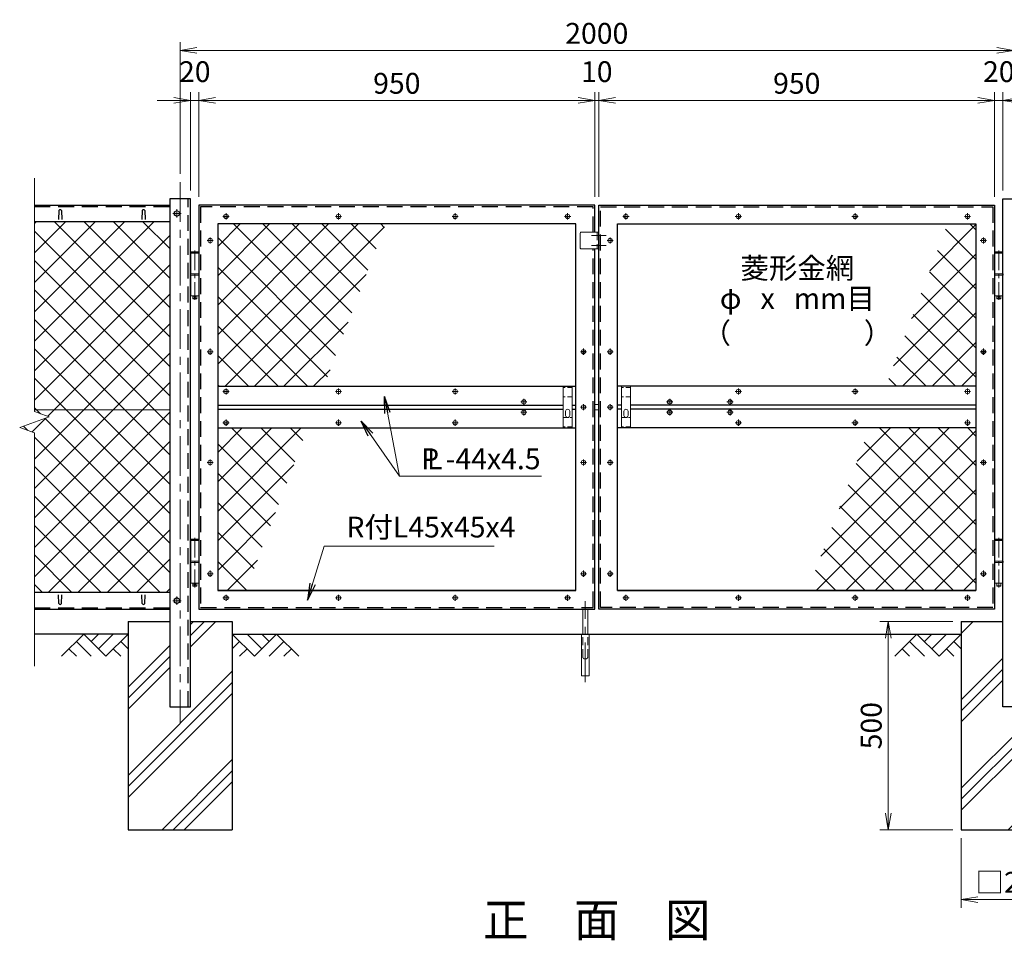
# Model space of a CAD drawing. Units: millimetres. Extents: x 0 to 8400, y 0 to 5940.
# Drawn here: x 4057 to 6420, y 1666 to 3877 of the extents above; entities that cross this region are included whole.
import ezdxf
from ezdxf.enums import TextEntityAlignment as Align

# ---------------------------------------------------------------- set-up
doc = ezdxf.new("R2010")
doc.units = ezdxf.units.MM
doc.header["$LTSCALE"] = 3
doc.header["$MEASUREMENT"] = 0
doc.header["$PDMODE"] = 35
doc.linetypes.add('CENTER', pattern=[50.8, 31.75, -6.35, 6.35, -6.35])
doc.linetypes.add('DASHED', pattern=[19.05, 12.7, -6.35])
for name, color, linetype in [('D-BGD', 7, 'Continuous'), ('D-STR1', 1, 'Continuous'), ('D-STR4', 7, 'Continuous'), ('D-TTL-TXT', 7, 'Continuous')]:
    doc.layers.add(name, color=color, linetype=linetype)
for name, color, linetype, lineweight in [('D-BMK', 2, 'CENTER', 13), ('D-DCR-HCH', 7, 'Continuous', 13), ('D-STR-DIM', 7, 'Continuous', 13), ('D-STR-TXT', 7, 'Continuous', 13), ('D-STR2', 7, 'Continuous', 13), ('D-STR3', 3, 'Continuous', 13)]:
    doc.layers.add(name, color=color, linetype=linetype, lineweight=lineweight)
doc.styles.add('ゴシック', font='txt')
doc.dimstyles.new('STYLE', dxfattribs={"dimscale": 20, "dimtxt": 2.5, "dimasz": 2, "dimexe": 1, "dimexo": 1, "dimgap": 0.8, "dimtad": 1, "dimdsep": 46, "dimtxsty": 'ゴシック', "dimblk": 'OPEN', "dimcen": 1e-08, "dimclrd": 256, "dimclre": 256, "dimclrt": 256, "dimadec": 0, "dimazin": 2, "dimtfac": 1, "dimtmove": 2, "dimatfit": 3, "dimldrblk": 'OPEN', "dimfxl": 1, "dimtolj": 1, "dimtzin": 0, "dimlwd": -1, "dimlwe": -1, "dimarcsym": 0})
pattern_1 = [(45, (-12781.585, 2565), (-35.35534, 35.35534), []), (135, (-12781.585, 2565), (-35.35534, -35.35534), [])]

# ---------------------------------------------------------------- blocks, each defined once
blk = doc.blocks.new('_Open')
at = {"color": 0, "linetype": 'ByBlock', "lineweight": -2}
for p, q in [((-1, 0.167), (0, 0)), ((-1, -0.167), (0, 0)), ((0, 0), (-1, 0))]:
    blk.add_line(p, q, dxfattribs=at)
blk = doc.blocks.new('*D13')
at = {"layer": 'D-STR-DIM'}
for p, q in [((4467, 3466.4), (4467, 3702.9)), ((4487, 3451.4), (4487, 3702.9)), ((4427, 3682.9), (4387, 3682.9)), ((4467, 3682.9), (4487, 3682.9)), ((4527, 3682.9), (4567, 3682.9))]:
    blk.add_line(p, q, dxfattribs=at)
at = {"layer": 'Defpoints', "color": 0}
for p in [(4487, 3682.9), (4467, 3446.4), (4487, 3431.4)]:
    blk.add_point(p, dxfattribs=at)
at = {"layer": 'D-STR-DIM', "xscale": 40, "yscale": 40, "zscale": 40}
blk.add_blockref('_Open', (4467, 3682.9), dxfattribs=at)
at = {"layer": 'D-STR-DIM', "xscale": 40, "yscale": 40, "zscale": 40, "rotation": 180}
blk.add_blockref('_Open', (4487, 3682.9), dxfattribs=at)
at = {"layer": 'D-STR-DIM', "insert": (4477, 3751.9), "char_height": 50, "attachment_point": 5, "style": 'ゴシック'}
blk.add_mtext('\\A1;20', dxfattribs=at)
blk = doc.blocks.new('*D14')
at = {"layer": 'D-STR-DIM'}
for p, q in [((4487, 3451.4), (4487, 3702.9)), ((5437, 3451.4), (5437, 3702.9)), ((4527, 3682.9), (5397, 3682.9))]:
    blk.add_line(p, q, dxfattribs=at)
at = {"layer": 'Defpoints', "color": 0}
for p in [(5437, 3682.9), (4487, 3431.4), (5437, 3431.4)]:
    blk.add_point(p, dxfattribs=at)
at = {"layer": 'D-STR-DIM', "xscale": 40, "yscale": 40, "zscale": 40, "rotation": 180}
blk.add_blockref('_Open', (4487, 3682.9), dxfattribs=at)
at = {"layer": 'D-STR-DIM', "xscale": 40, "yscale": 40, "zscale": 40}
blk.add_blockref('_Open', (5437, 3682.9), dxfattribs=at)
at = {"layer": 'D-STR-DIM', "insert": (4962, 3723.9), "char_height": 50, "attachment_point": 5, "style": 'ゴシック'}
blk.add_mtext('\\A1;950', dxfattribs=at)
blk = doc.blocks.new('*D15')
at = {"layer": 'D-STR-DIM'}
for p, q in [((5437, 3451.4), (5437, 3702.9)), ((5447, 3451.4), (5447, 3702.9)), ((5397, 3682.9), (5357, 3682.9)), ((5437, 3682.9), (5447, 3682.9)), ((5487, 3682.9), (5527, 3682.9))]:
    blk.add_line(p, q, dxfattribs=at)
at = {"layer": 'Defpoints', "color": 0}
for p in [(5447, 3682.9), (5437, 3431.4), (5447, 3431.4)]:
    blk.add_point(p, dxfattribs=at)
at = {"layer": 'D-STR-DIM', "xscale": 40, "yscale": 40, "zscale": 40}
blk.add_blockref('_Open', (5437, 3682.9), dxfattribs=at)
at = {"layer": 'D-STR-DIM', "xscale": 40, "yscale": 40, "zscale": 40, "rotation": 180}
blk.add_blockref('_Open', (5447, 3682.9), dxfattribs=at)
at = {"layer": 'D-STR-DIM', "insert": (5442, 3751.9), "char_height": 50, "attachment_point": 5, "style": 'ゴシック'}
blk.add_mtext('\\A1;10', dxfattribs=at)
blk = doc.blocks.new('*D16')
at = {"layer": 'D-STR-DIM'}
for p, q in [((4442, 3506.4), (4442, 3822.9)), ((6442, 3506.4), (6442, 3822.9)), ((4482, 3802.9), (6402, 3802.9))]:
    blk.add_line(p, q, dxfattribs=at)
at = {"layer": 'Defpoints', "color": 0}
for p in [(6442, 3802.9), (4442, 3486.4), (6442, 3486.4)]:
    blk.add_point(p, dxfattribs=at)
at = {"layer": 'D-STR-DIM', "xscale": 40, "yscale": 40, "zscale": 40, "rotation": 180}
blk.add_blockref('_Open', (4442, 3802.9), dxfattribs=at)
at = {"layer": 'D-STR-DIM', "xscale": 40, "yscale": 40, "zscale": 40}
blk.add_blockref('_Open', (6442, 3802.9), dxfattribs=at)
at = {"layer": 'D-STR-DIM', "insert": (5442, 3843.9), "char_height": 50, "attachment_point": 5, "style": 'ゴシック'}
blk.add_mtext('\\A1;2000', dxfattribs=at)
blk = doc.blocks.new('*D17')
at = {"layer": 'D-STR-DIM'}
for p, q in [((5447, 3451.4), (5447, 3702.9)), ((6397, 3451.4), (6397, 3702.9)), ((6357, 3682.9), (5487, 3682.9))]:
    blk.add_line(p, q, dxfattribs=at)
at = {"layer": 'Defpoints', "color": 0}
for p in [(5447, 3682.9), (5447, 3431.4), (6397, 3431.4)]:
    blk.add_point(p, dxfattribs=at)
at = {"layer": 'D-STR-DIM', "xscale": 40, "yscale": 40, "zscale": 40, "rotation": 180}
blk.add_blockref('_Open', (5447, 3682.9), dxfattribs=at)
at = {"layer": 'D-STR-DIM', "xscale": 40, "yscale": 40, "zscale": 40}
blk.add_blockref('_Open', (6397, 3682.9), dxfattribs=at)
at = {"layer": 'D-STR-DIM', "insert": (5922, 3723.9), "char_height": 50, "attachment_point": 5, "style": 'ゴシック'}
blk.add_mtext('\\A1;950', dxfattribs=at)
blk = doc.blocks.new('*D5')
at = {"layer": 'D-STR-DIM'}
for p, q in [((6317, 1911.4), (6317, 1743.7)), ((6567, 1911.4), (6567, 1743.7)), ((6357, 1763.7), (6527, 1763.7))]:
    blk.add_line(p, q, dxfattribs=at)
at = {"layer": 'Defpoints', "color": 0}
for p in [(6317, 1931.4), (6567, 1931.4), (6567, 1763.7)]:
    blk.add_point(p, dxfattribs=at)
at = {"layer": 'D-STR-DIM', "xscale": 40, "yscale": 40, "zscale": 40, "rotation": 180}
blk.add_blockref('_Open', (6317, 1763.7), dxfattribs=at)
at = {"layer": 'D-STR-DIM', "xscale": 40, "yscale": 40, "zscale": 40}
blk.add_blockref('_Open', (6567, 1763.7), dxfattribs=at)
at = {"layer": 'D-STR-DIM', "insert": (6442, 1805.2), "char_height": 50, "attachment_point": 5, "style": 'ゴシック'}
blk.add_mtext('\\A1;□250', dxfattribs=at)
blk = doc.blocks.new('*D6')
at = {"layer": 'D-STR-DIM'}
for p, q in [((6297, 2431.4), (6121.8, 2431.4)), ((6141.8, 2391.4), (6141.8, 1971.4)), ((6297, 1931.4), (6121.8, 1931.4))]:
    blk.add_line(p, q, dxfattribs=at)
at = {"layer": 'Defpoints', "color": 0}
for p in [(6317, 2431.4), (6141.8, 1931.4), (6317, 1931.4)]:
    blk.add_point(p, dxfattribs=at)
at = {"layer": 'D-STR-DIM', "xscale": 40, "yscale": 40, "zscale": 40}
for p, rotation in [((6141.8, 2431.4), 90), ((6141.8, 1931.4), 270)]:
    blk.add_blockref('_Open', p, dxfattribs=dict(at, rotation=rotation))
at = {"layer": 'D-STR-DIM', "insert": (6100.8, 2181.4), "char_height": 50, "attachment_point": 5, "rotation": 90, "style": 'ゴシック'}
blk.add_mtext('\\A1;500', dxfattribs=at)
blk = doc.blocks.new('*D26')
at = {"layer": 'D-STR-DIM'}
for p, q in [((6397, 3451.4), (6397, 3702.9)), ((6417, 3466.4), (6417, 3702.9)), ((6357, 3682.9), (6317, 3682.9)), ((6417, 3682.9), (6397, 3682.9)), ((6457, 3682.9), (6497, 3682.9))]:
    blk.add_line(p, q, dxfattribs=at)
at = {"layer": 'Defpoints', "color": 0}
for p in [(6397, 3682.9), (6397, 3431.4), (6417, 3446.4)]:
    blk.add_point(p, dxfattribs=at)
at = {"layer": 'D-STR-DIM', "xscale": 40, "yscale": 40, "zscale": 40}
blk.add_blockref('_Open', (6397, 3682.9), dxfattribs=at)
at = {"layer": 'D-STR-DIM', "xscale": 40, "yscale": 40, "zscale": 40, "rotation": 180}
blk.add_blockref('_Open', (6417, 3682.9), dxfattribs=at)
at = {"layer": 'D-STR-DIM', "insert": (6407, 3751.9), "char_height": 50, "attachment_point": 5, "style": 'ゴシック'}
blk.add_mtext('\\A1;20', dxfattribs=at)

msp = doc.modelspace()

# ---------------------------------------------------------------- hatches: boundary and pattern name
at = {"layer": 'D-DCR-HCH'}
h = msp.add_hatch(dxfattribs=at)
h.set_pattern_fill('PLAST', color=256, scale=600, angle=45)
h.set_pattern_definition([(45, (-8134.62, -260.29), (-106.066, 106.066), []), (45, (-8147.88, -247.03), (-106.066, 106.066), []), (45, (-8161.14, -233.77), (-106.066, 106.066), [])])
h.paths.add_polyline_path([(4566.991, 2431.367), (4466.991, 2431.367), (4466.991, 2226.367), (4416.991, 2226.367), (4416.991, 2431.367), (4316.991, 2431.367), (4316.991, 1931.367), (4566.991, 1931.367)])
h = msp.add_hatch(dxfattribs=at)
h.set_pattern_fill('PLAST', color=256, scale=600, angle=45)
h.set_pattern_definition([(45, (-7164.62, -260.29), (-106.066, 106.066), []), (45, (-7177.88, -247.03), (-106.066, 106.066), []), (45, (-7191.14, -233.77), (-106.066, 106.066), [])])
h.paths.add_polyline_path([(6566.991, 2431.367), (6466.991, 2431.367), (6466.991, 2226.367), (6416.991, 2226.367), (6416.991, 2431.367), (6316.991, 2431.367), (6316.991, 1931.367), (6566.991, 1931.367)])
at = {"layer": 'D-STR2'}
h = msp.add_hatch(dxfattribs=at)
h.set_pattern_fill('ANSI37', color=256, scale=400)
h.set_pattern_definition(pattern_1)
h.paths.add_polyline_path([(4416.991, 3391.367), (4091.991, 3391.367), (4091.991, 2939.617), (4416.991, 2939.617)])
h.paths.add_polyline_path([(4416.991, 2939.617), (4091.991, 2939.617), (4091.991, 2935.594), (4127.23, 2922.767), (4056.753, 2897.115), (4091.991, 2884.29), (4091.991, 2501.367), (4416.991, 2501.367)])
h = msp.add_hatch(dxfattribs=at)
h.set_pattern_fill('ANSI37', color=256, scale=400)
h.set_pattern_definition(pattern_1)
h.paths.add_polyline_path([(4935.096, 3386.367), (4531.991, 3386.367), (4531.991, 2996.367), (4786.452, 2996.367)])
h.paths.add_polyline_path([(4748.338, 2896.367), (4531.991, 2896.367), (4531.991, 2506.367), (4599.693, 2506.367)])
h.paths.add_polyline_path([(6351.991, 2896.367), (6097.369, 2896.367), (5948.725, 2506.367), (6351.991, 2506.367)])
h.paths.add_polyline_path([(6351.991, 3386.367), (6284.128, 3386.367), (6135.483, 2996.367), (6351.991, 2996.367)])

# ---------------------------------------------------------------- linework, layer by layer
at = {"layer": 'D-BGD'}
for p, q in [((4316.991, 2401.367), (4091.991, 2401.367)), ((4566.991, 2401.367), (6316.991, 2401.367))]:
    msp.add_line(p, q, dxfattribs=at)
at = {"layer": 'D-BMK'}
for p, q in [((4441.991, 3486.367), (4441.991, 2186.367)), ((4443.991, 3411.367), (4423.991, 3411.367)), ((4433.991, 3421.367), (4433.991, 3401.367)), ((4544.551, 3404.367), (4559.431, 3404.367)), ((4551.991, 3411.807), (4551.991, 3396.928)), ((4814.551, 3404.367), (4829.431, 3404.367)), ((4821.991, 3411.807), (4821.991, 3396.928)), ((5094.551, 3404.367), (5109.431, 3404.367)), ((5101.991, 3411.807), (5101.991, 3396.928)), ((5364.551, 3404.367), (5379.431, 3404.367)), ((5371.991, 3411.807), (5371.991, 3396.928)), ((5519.431, 3404.367), (5504.551, 3404.367)), ((5511.991, 3411.807), (5511.991, 3396.928)), ((5789.431, 3404.367), (5774.551, 3404.367)), ((5781.991, 3411.807), (5781.991, 3396.928)), ((6069.431, 3404.367), (6054.551, 3404.367)), ((6061.991, 3411.807), (6061.991, 3396.928)), ((6339.431, 3404.367), (6324.551, 3404.367)), ((6331.991, 3411.807), (6331.991, 3396.928)), ((5429.391, 3358.367), (5464.591, 3358.367)), ((4506.551, 3346.367), (4521.431, 3346.367)), ((4513.991, 3353.807), (4513.991, 3338.928)), ((5429.391, 3334.367), (5464.591, 3334.367)), ((5481.431, 3346.367), (5466.551, 3346.367)), ((5473.991, 3353.807), (5473.991, 3338.928)), ((6377.431, 3346.367), (6362.551, 3346.367)), ((6369.991, 3353.807), (6369.991, 3338.928)), ((4506.551, 3079.367), (4521.431, 3079.367)), ((4513.991, 3086.807), (4513.991, 3071.928)), ((5402.551, 3079.367), (5417.431, 3079.367)), ((5409.991, 3086.807), (5409.991, 3071.928)), ((5481.431, 3079.367), (5466.551, 3079.367)), ((5473.991, 3086.807), (5473.991, 3071.928)), ((6377.431, 3079.367), (6362.551, 3079.367)), ((6369.991, 3086.807), (6369.991, 3071.928)), ((4544.551, 2983.867), (4559.431, 2983.867)), ((4551.991, 2991.307), (4551.991, 2976.428)), ((4814.551, 2983.867), (4829.431, 2983.867)), ((4821.991, 2991.307), (4821.991, 2976.428)), ((5094.551, 2983.867), (5109.431, 2983.867)), ((5101.991, 2991.307), (5101.991, 2976.428)), ((5789.431, 2983.867), (5774.551, 2983.867)), ((5781.991, 2991.307), (5781.991, 2976.428)), ((6069.431, 2983.867), (6054.551, 2983.867)), ((6061.991, 2991.307), (6061.991, 2976.428)), ((6339.431, 2983.867), (6324.551, 2983.867)), ((6331.991, 2991.307), (6331.991, 2976.428)), ((5274.431, 2958.867), (5259.551, 2958.867)), ((5266.991, 2966.307), (5266.991, 2951.428)), ((5624.431, 2958.867), (5609.551, 2958.867)), ((5616.991, 2966.307), (5616.991, 2951.428)), ((5769.431, 2958.867), (5754.551, 2958.867)), ((5761.991, 2966.307), (5761.991, 2951.428)), ((5274.431, 2933.867), (5259.551, 2933.867)), ((5266.991, 2941.307), (5266.991, 2926.428)), ((5402.551, 2946.367), (5417.431, 2946.367)), ((5409.991, 2953.807), (5409.991, 2938.928)), ((5481.431, 2946.367), (5466.551, 2946.367)), ((5473.991, 2953.807), (5473.991, 2938.928)), ((5624.431, 2933.867), (5609.551, 2933.867)), ((5616.991, 2941.307), (5616.991, 2926.428)), ((5769.431, 2933.867), (5754.551, 2933.867)), ((5761.991, 2941.307), (5761.991, 2926.428)), ((4544.551, 2908.867), (4559.431, 2908.867)), ((4551.991, 2916.307), (4551.991, 2901.428)), ((4814.551, 2908.867), (4829.431, 2908.867)), ((4821.991, 2916.307), (4821.991, 2901.428)), ((5094.551, 2908.867), (5109.431, 2908.867)), ((5101.991, 2916.307), (5101.991, 2901.428)), ((5789.431, 2908.867), (5774.551, 2908.867)), ((5781.991, 2916.307), (5781.991, 2901.428)), ((6069.431, 2908.867), (6054.551, 2908.867)), ((6061.991, 2916.307), (6061.991, 2901.428)), ((6339.431, 2908.867), (6324.551, 2908.867)), ((6331.991, 2916.307), (6331.991, 2901.428)), ((4506.551, 2813.367), (4521.431, 2813.367)), ((4513.991, 2820.807), (4513.991, 2805.928)), ((5402.551, 2813.367), (5417.431, 2813.367)), ((5409.991, 2820.807), (5409.991, 2805.928)), ((5481.431, 2813.367), (5466.551, 2813.367)), ((5473.991, 2820.807), (5473.991, 2805.928)), ((6377.431, 2813.367), (6362.551, 2813.367)), ((6369.991, 2820.807), (6369.991, 2805.928)), ((4513.991, 2553.807), (4513.991, 2538.928)), ((5409.991, 2553.807), (5409.991, 2538.928)), ((5473.991, 2553.807), (5473.991, 2538.928)), ((6369.991, 2553.807), (6369.991, 2538.928)), ((4506.551, 2546.367), (4521.431, 2546.367)), ((5402.551, 2546.367), (5417.431, 2546.367)), ((5481.431, 2546.367), (5466.551, 2546.367)), ((6377.431, 2546.367), (6362.551, 2546.367)), ((4433.991, 2491.367), (4433.991, 2471.367)), ((4544.551, 2488.367), (4559.431, 2488.367)), ((4551.991, 2495.807), (4551.991, 2480.928)), ((4814.551, 2488.367), (4829.431, 2488.367)), ((4821.991, 2495.807), (4821.991, 2480.928)), ((5094.551, 2488.367), (5109.431, 2488.367)), ((5101.991, 2495.807), (5101.991, 2480.928)), ((5364.551, 2488.367), (5379.431, 2488.367)), ((5371.991, 2495.807), (5371.991, 2480.928)), ((5519.431, 2488.367), (5504.551, 2488.367)), ((5511.991, 2495.807), (5511.991, 2480.928)), ((5789.431, 2488.367), (5774.551, 2488.367)), ((5781.991, 2495.807), (5781.991, 2480.928)), ((6069.431, 2488.367), (6054.551, 2488.367)), ((6061.991, 2495.807), (6061.991, 2480.928)), ((6339.431, 2488.367), (6324.551, 2488.367)), ((6331.991, 2495.807), (6331.991, 2480.928)), ((4443.991, 2481.367), (4423.991, 2481.367)), ((5414.491, 2285.735), (5414.491, 2480.803))]:
    msp.add_line(p, q, dxfattribs=at)
at = {"layer": 'D-BMK', "ltscale": 0.5}
for p, q in [((4476.991, 3322.766), (4476.991, 3203.606)), ((6406.991, 3322.766), (6406.991, 3203.606)), ((4476.991, 2632.766), (4476.991, 2513.606)), ((6406.991, 2632.766), (6406.991, 2513.606))]:
    msp.add_line(p, q, dxfattribs=at)
at = {"layer": 'D-DCR-HCH'}
for p, q in [((4210.567, 2401.367), (4157.355, 2348.155)), ((4210.567, 2401.367), (4263.779, 2348.155)), ((4228.305, 2383.63), (4246.042, 2401.367)), ((4246.042, 2365.893), (4281.517, 2401.367)), ((4263.779, 2348.155), (4316.991, 2401.367)), ((4620.203, 2348.155), (4566.991, 2401.367)), ((4637.941, 2365.893), (4602.466, 2401.367)), ((4673.415, 2401.367), (4620.203, 2348.155)), ((4655.771, 2383.537), (4637.941, 2401.367)), ((4673.415, 2401.367), (4726.627, 2348.155)), ((6210.567, 2401.367), (6157.355, 2348.155)), ((6210.567, 2401.367), (6263.779, 2348.155)), ((6228.305, 2383.63), (6246.042, 2401.367)), ((6246.042, 2365.893), (6281.517, 2401.367)), ((6263.779, 2348.155), (6316.991, 2401.367)), ((4175.093, 2365.893), (4192.911, 2348.155)), ((4192.83, 2383.63), (4228.467, 2348.155)), ((4281.517, 2365.893), (4299.335, 2348.155)), ((4299.254, 2383.63), (4316.991, 2365.974)), ((4584.729, 2383.63), (4566.991, 2365.974)), ((4602.466, 2365.893), (4584.647, 2348.155)), ((4691.153, 2383.63), (4655.515, 2348.155)), ((4708.89, 2365.893), (4691.071, 2348.155)), ((6175.093, 2365.893), (6192.911, 2348.155)), ((6192.83, 2383.63), (6228.467, 2348.155)), ((6281.517, 2365.893), (6299.335, 2348.155)), ((6299.254, 2383.63), (6316.991, 2365.974))]:
    msp.add_line(p, q, dxfattribs=at)
at = {"layer": 'D-STR-DIM'}
for p, q in [((4091.991, 3495.82), (4091.991, 2935.594)), ((4127.23, 2922.767), (4091.991, 2935.594)), ((4056.753, 2897.115), (4127.23, 2922.767)), ((4091.991, 2884.29), (4056.753, 2897.115)), ((4091.991, 2884.29), (4091.991, 2324.062))]:
    msp.add_line(p, q, dxfattribs=at)
at = {"layer": 'D-STR1'}
for p, q in [((4091.991, 3431.367), (4416.991, 3431.367)), ((4416.991, 3446.367), (4416.991, 2226.367)), ((4466.991, 3446.367), (4416.991, 3446.367)), ((4466.991, 2226.367), (4466.991, 3446.367)), ((4486.991, 3431.367), (4486.991, 2461.367)), ((5436.991, 3431.367), (4486.991, 3431.367)), ((5436.991, 3366.367), (5436.991, 3431.367)), ((5446.991, 2461.367), (5446.991, 3431.367)), ((5446.991, 3431.367), (6396.991, 3431.367)), ((6396.991, 3431.367), (6396.991, 2461.367)), ((6416.991, 2226.367), (6416.991, 3446.367)), ((6416.991, 3446.367), (6466.991, 3446.367)), ((4150.991, 3418.239), (4150.241, 3396.739)), ((4156.991, 3418.239), (4157.741, 3396.739)), ((4350.991, 3418.239), (4350.241, 3396.739)), ((4356.991, 3418.239), (4357.741, 3396.739)), ((4416.991, 3391.367), (4091.991, 3391.367)), ((5391.991, 3386.367), (4531.991, 3386.367)), ((4531.991, 3386.367), (4531.991, 2506.367)), ((5391.991, 2506.367), (5391.991, 3386.367)), ((5491.991, 3386.367), (6351.991, 3386.367)), ((5491.991, 2506.367), (5491.991, 3386.367)), ((6351.991, 3386.367), (6351.991, 2506.367)), ((5436.991, 2461.367), (5436.991, 3326.367)), ((4531.991, 2996.367), (5391.991, 2996.367)), ((6351.991, 2996.367), (5491.991, 2996.367)), ((4531.991, 2951.367), (5360.991, 2951.367)), ((4531.991, 2941.367), (5360.991, 2941.367)), ((5382.991, 2951.367), (5391.991, 2951.367)), ((5382.991, 2951.367), (5391.991, 2951.367)), ((5382.991, 2941.367), (5391.991, 2941.367)), ((5382.991, 2941.367), (5391.991, 2941.367)), ((5500.991, 2951.367), (5491.991, 2951.367)), ((5500.991, 2951.367), (5491.991, 2951.367)), ((5500.991, 2941.367), (5491.991, 2941.367)), ((5500.991, 2941.367), (5491.991, 2941.367)), ((6351.991, 2951.367), (5522.991, 2951.367)), ((6351.991, 2941.367), (5522.991, 2941.367)), ((4531.991, 2896.367), (5391.991, 2896.367)), ((6351.991, 2896.367), (5491.991, 2896.367)), ((4531.991, 2506.367), (5391.991, 2506.367)), ((5391.991, 2506.367), (4531.991, 2506.367)), ((6351.991, 2506.367), (5491.991, 2506.367)), ((5491.991, 2506.367), (6351.991, 2506.367)), ((4416.991, 2501.367), (4091.991, 2501.367)), ((4150.991, 2474.496), (4150.241, 2495.996)), ((4156.991, 2474.496), (4157.741, 2495.996)), ((4350.991, 2474.496), (4350.241, 2495.996)), ((4356.991, 2474.496), (4357.741, 2495.996)), ((4091.991, 2461.367), (4416.991, 2461.367)), ((4486.991, 2461.367), (5436.991, 2461.367)), ((6396.991, 2461.367), (5446.991, 2461.367)), ((4416.991, 2226.367), (4466.991, 2226.367)), ((6466.991, 2226.367), (6416.991, 2226.367))]:
    msp.add_line(p, q, dxfattribs=at)
at = {"layer": 'D-STR1', "linetype": 'DASHED'}
for p, q in [((4091.991, 3428.367), (4416.991, 3428.367)), ((4460.991, 2226.367), (4460.991, 3446.367)), ((5432.991, 3427.367), (4490.991, 3427.367)), ((4490.991, 3427.367), (4490.991, 2465.367)), ((5432.991, 3366.367), (5432.991, 3427.367)), ((5450.991, 3427.367), (6392.991, 3427.367)), ((5450.991, 2465.367), (5450.991, 3427.367)), ((6392.991, 3427.367), (6392.991, 2465.367)), ((5432.991, 2465.367), (5432.991, 3326.367)), ((4091.991, 2464.367), (4416.991, 2464.367)), ((4490.991, 2465.367), (5432.991, 2465.367)), ((6392.991, 2465.367), (5450.991, 2465.367))]:
    msp.add_line(p, q, dxfattribs=at)
at = {"layer": 'D-STR1'}
for centre, start, end in [((4153.991, 3416.989), 22.619865, 157.380135), ((4353.991, 3416.989), 22.619865, 157.380135), ((4153.991, 2475.746), 202.619865, 337.380135), ((4353.991, 2475.746), 202.619865, 337.380135)]:
    msp.add_arc(centre, 3.25, start, end, dxfattribs=at)
at = {"layer": 'D-STR3'}
for p, q in [((4433.991, 3418.873), (4427.491, 3415.12)), ((4427.491, 3415.12), (4427.491, 3407.615)), ((4427.491, 3407.615), (4433.991, 3403.862)), ((4440.491, 3415.12), (4433.991, 3418.873)), ((4433.991, 3403.862), (4440.491, 3407.615)), ((4440.491, 3407.615), (4440.491, 3415.12)), ((5401.991, 3364.367), (5401.991, 3328.367)), ((5446.991, 3366.367), (5403.991, 3366.367)), ((5446.991, 3366.367), (5446.991, 3326.367)), ((4467.291, 3316.367), (4486.691, 3316.367)), ((4467.291, 3316.367), (4467.291, 3266.367)), ((4468.491, 3319.367), (4467.491, 3318.367)), ((4467.491, 3318.367), (4467.491, 3316.367)), ((4486.491, 3318.367), (4467.491, 3318.367)), ((4468.491, 3319.367), (4485.491, 3319.367)), ((4486.491, 3318.367), (4485.491, 3319.367)), ((4486.491, 3318.367), (4486.491, 3316.367)), ((4486.691, 3316.367), (4486.691, 3266.367)), ((5446.991, 3326.367), (5403.991, 3326.367)), ((6416.691, 3316.367), (6397.291, 3316.367)), ((6397.291, 3316.367), (6397.291, 3266.367)), ((6397.491, 3318.367), (6398.491, 3319.367)), ((6397.491, 3318.367), (6397.491, 3316.367)), ((6397.491, 3318.367), (6416.491, 3318.367)), ((6415.491, 3319.367), (6398.491, 3319.367)), ((6415.491, 3319.367), (6416.491, 3318.367)), ((6416.491, 3318.367), (6416.491, 3316.367)), ((6416.691, 3316.367), (6416.691, 3266.367)), ((4466.491, 3266.367), (4487.491, 3266.367)), ((4466.491, 3266.367), (4466.491, 3263.367)), ((4466.491, 3263.367), (4487.491, 3263.367)), ((4467.291, 3263.367), (4467.291, 3213.367)), ((4486.691, 3263.367), (4486.691, 3213.367)), ((4487.491, 3266.367), (4487.491, 3263.367)), ((6417.491, 3266.367), (6396.491, 3266.367)), ((6396.491, 3266.367), (6396.491, 3263.367)), ((6417.491, 3263.367), (6396.491, 3263.367)), ((6397.291, 3263.367), (6397.291, 3213.367)), ((6416.691, 3263.367), (6416.691, 3213.367)), ((6417.491, 3266.367), (6417.491, 3263.367)), ((4467.291, 3213.367), (4486.691, 3213.367)), ((4471.991, 3213.367), (4471.991, 3207.367)), ((4472.991, 3206.367), (4471.991, 3207.367)), ((4471.991, 3207.367), (4481.991, 3207.367)), ((4472.991, 3206.367), (4480.991, 3206.367)), ((4480.991, 3206.367), (4481.991, 3207.367)), ((4481.991, 3213.367), (4481.991, 3207.367)), ((6416.691, 3213.367), (6397.291, 3213.367)), ((6401.991, 3213.367), (6401.991, 3207.367)), ((6402.991, 3206.367), (6401.991, 3207.367)), ((6411.991, 3207.367), (6401.991, 3207.367)), ((6410.991, 3206.367), (6402.991, 3206.367)), ((6410.991, 3206.367), (6411.991, 3207.367)), ((6411.991, 3213.367), (6411.991, 3207.367)), ((5408.162, 3079.76), (5406.641, 3079.733)), ((5406.641, 3079.733), (5406.641, 3079.002)), ((5406.641, 3079.733), (5406.641, 3079.002)), ((5408.162, 3078.975), (5406.641, 3079.002)), ((5409.09, 3080.232), (5408.162, 3079.76)), ((5409.09, 3078.502), (5408.162, 3078.975)), ((5409.108, 3080.25), (5409.599, 3081.172)), ((5409.108, 3078.485), (5409.599, 3077.563)), ((5409.626, 3082.717), (5409.599, 3081.172)), ((5409.626, 3076.017), (5409.599, 3077.563)), ((5409.6, 3082.717), (5410.357, 3082.717)), ((5409.626, 3076.017), (5410.357, 3076.017)), ((5410.357, 3082.717), (5410.384, 3081.172)), ((5410.357, 3076.017), (5410.384, 3077.563)), ((5410.874, 3080.25), (5410.384, 3081.172)), ((5410.874, 3078.485), (5410.384, 3077.563)), ((5410.892, 3080.232), (5411.82, 3079.76)), ((5410.892, 3078.502), (5411.82, 3078.975)), ((5411.82, 3079.76), (5413.341, 3079.733)), ((5411.82, 3078.975), (5413.341, 3079.002)), ((5413.341, 3079.733), (5413.341, 3079.002)), ((6368.162, 3079.76), (6366.641, 3079.733)), ((6366.641, 3079.733), (6366.641, 3079.002)), ((6368.162, 3078.975), (6366.641, 3079.002)), ((6369.09, 3080.232), (6368.162, 3079.76)), ((6369.09, 3078.502), (6368.162, 3078.975)), ((6369.108, 3080.25), (6369.599, 3081.172)), ((6369.108, 3078.485), (6369.599, 3077.563)), ((6369.626, 3082.717), (6369.599, 3081.172)), ((6369.626, 3076.017), (6369.599, 3077.563)), ((6370.382, 3082.717), (6369.626, 3082.717)), ((6370.357, 3076.017), (6369.626, 3076.017)), ((6370.357, 3082.717), (6370.384, 3081.172)), ((6370.357, 3076.017), (6370.384, 3077.563)), ((6370.874, 3080.25), (6370.384, 3081.172)), ((6370.874, 3078.485), (6370.384, 3077.563)), ((6370.892, 3080.232), (6371.82, 3079.76)), ((6370.892, 3078.502), (6371.82, 3078.975)), ((6371.82, 3079.76), (6373.341, 3079.733)), ((6371.82, 3078.975), (6373.341, 3079.002)), ((6373.341, 3079.733), (6373.341, 3079.002)), ((6373.341, 3079.733), (6373.341, 3079.002)), ((4091.991, 2939.617), (4416.991, 2939.617)), ((6368.162, 2813.76), (6366.641, 2813.733)), ((6366.641, 2813.733), (6366.641, 2813.002)), ((6368.162, 2812.975), (6366.641, 2813.002)), ((6369.09, 2814.232), (6368.162, 2813.76)), ((6369.09, 2812.502), (6368.162, 2812.975)), ((6369.108, 2814.25), (6369.599, 2815.172)), ((6369.626, 2816.717), (6369.599, 2815.172)), ((6370.382, 2816.717), (6369.626, 2816.717)), ((6370.357, 2816.717), (6370.384, 2815.172)), ((6370.874, 2814.25), (6370.384, 2815.172)), ((6370.892, 2814.232), (6371.82, 2813.76)), ((6370.892, 2812.502), (6371.82, 2812.975)), ((6371.82, 2813.76), (6373.341, 2813.733)), ((6371.82, 2812.975), (6373.341, 2813.002)), ((6373.341, 2813.733), (6373.341, 2813.002)), ((6373.341, 2813.733), (6373.341, 2813.002)), ((6369.108, 2812.485), (6369.599, 2811.563)), ((6369.626, 2810.017), (6369.599, 2811.563)), ((6370.357, 2810.017), (6369.626, 2810.017)), ((6370.357, 2810.017), (6370.384, 2811.563)), ((6370.874, 2812.485), (6370.384, 2811.563)), ((4467.291, 2626.367), (4486.691, 2626.367)), ((4467.291, 2626.367), (4467.291, 2576.367)), ((4468.491, 2629.367), (4467.491, 2628.367)), ((4467.491, 2628.367), (4467.491, 2626.367)), ((4486.491, 2628.367), (4467.491, 2628.367)), ((4468.491, 2629.367), (4485.491, 2629.367)), ((4486.491, 2628.367), (4485.491, 2629.367)), ((4486.491, 2628.367), (4486.491, 2626.367)), ((4486.691, 2626.367), (4486.691, 2576.367)), ((6416.691, 2626.367), (6397.291, 2626.367)), ((6397.291, 2626.367), (6397.291, 2576.367)), ((6397.491, 2628.367), (6398.491, 2629.367)), ((6397.491, 2628.367), (6397.491, 2626.367)), ((6397.491, 2628.367), (6416.491, 2628.367)), ((6415.491, 2629.367), (6398.491, 2629.367)), ((6415.491, 2629.367), (6416.491, 2628.367)), ((6416.491, 2628.367), (6416.491, 2626.367)), ((6416.691, 2626.367), (6416.691, 2576.367)), ((4466.491, 2576.367), (4487.491, 2576.367)), ((4466.491, 2576.367), (4466.491, 2573.367)), ((4487.491, 2576.367), (4487.491, 2573.367)), ((6417.491, 2576.367), (6396.491, 2576.367)), ((6396.491, 2576.367), (6396.491, 2573.367)), ((6417.491, 2576.367), (6417.491, 2573.367)), ((4466.491, 2573.367), (4487.491, 2573.367)), ((4467.291, 2573.367), (4467.291, 2523.367)), ((4486.691, 2573.367), (4486.691, 2523.367)), ((6417.491, 2573.367), (6396.491, 2573.367)), ((6397.291, 2573.367), (6397.291, 2523.367)), ((6416.691, 2573.367), (6416.691, 2523.367)), ((4467.291, 2523.367), (4486.691, 2523.367)), ((4471.991, 2523.367), (4471.991, 2517.367)), ((4472.991, 2516.367), (4471.991, 2517.367)), ((4471.991, 2517.367), (4481.991, 2517.367)), ((4472.991, 2516.367), (4480.991, 2516.367)), ((4480.991, 2516.367), (4481.991, 2517.367)), ((4481.991, 2523.367), (4481.991, 2517.367)), ((6416.691, 2523.367), (6397.291, 2523.367)), ((6401.991, 2523.367), (6401.991, 2517.367)), ((6402.991, 2516.367), (6401.991, 2517.367)), ((6411.991, 2517.367), (6401.991, 2517.367)), ((6410.991, 2516.367), (6402.991, 2516.367)), ((6410.991, 2516.367), (6411.991, 2517.367)), ((6411.991, 2523.367), (6411.991, 2517.367)), ((4433.991, 2488.873), (4427.491, 2485.12)), ((4427.491, 2485.12), (4427.491, 2477.615)), ((4440.491, 2485.12), (4433.991, 2488.873)), ((4440.491, 2477.615), (4440.491, 2485.12)), ((4427.491, 2477.615), (4433.991, 2473.862)), ((4433.991, 2473.862), (4440.491, 2477.615)), ((5408.491, 2401.367), (5408.491, 2461.367)), ((5420.491, 2401.367), (5420.491, 2461.367)), ((5404.941, 2301.367), (5404.941, 2401.368)), ((5424.041, 2301.367), (5424.041, 2401.367)), ((5404.941, 2301.367), (5424.041, 2301.367))]:
    msp.add_line(p, q, dxfattribs=at)
at = {"layer": 'D-STR3', "linetype": 'DASHED', "ltscale": 0.5}
for p, q in [((5442.991, 3366.367), (5442.991, 3326.367)), ((5408.491, 2346.484), (5408.491, 2401.367)), ((5420.491, 2346.5), (5420.491, 2401.367))]:
    msp.add_line(p, q, dxfattribs=at)
at = {"layer": 'D-STR3', "linetype": 'Continuous'}
for p, q in [((5360.991, 2996.367), (5360.991, 2896.367)), ((5382.991, 2996.367), (5382.991, 2896.367)), ((5500.991, 2996.367), (5500.991, 2896.367)), ((5522.991, 2996.367), (5522.991, 2896.367)), ((5366.991, 2926.367), (5366.991, 2936.367)), ((5376.991, 2926.367), (5376.991, 2936.367)), ((5436.991, 2952.867), (5446.991, 2952.867)), ((5436.991, 2939.867), (5446.991, 2939.867)), ((5506.991, 2926.367), (5506.991, 2936.367)), ((5516.991, 2926.367), (5516.991, 2936.367))]:
    msp.add_line(p, q, dxfattribs=at)
at = {"layer": 'D-STR3', "linetype": 'DASHED', "ltscale": 0.3}
for p, q in [((5382.991, 2993.368), (5360.991, 2993.367)), ((5522.991, 2993.368), (5500.991, 2993.367)), ((5382.991, 2971.367), (5360.991, 2971.367)), ((5522.991, 2971.367), (5500.991, 2971.367)), ((5360.991, 2921.367), (5382.991, 2921.368)), ((5500.991, 2921.367), (5522.991, 2921.367)), ((5382.991, 2899.368), (5360.991, 2899.367)), ((5522.991, 2899.367), (5500.991, 2899.367))]:
    msp.add_line(p, q, dxfattribs=at)
at = {"layer": 'D-STR3', "linetype": 'DASHED'}
msp.add_line((5415.991, 2342), (5412.991, 2342), dxfattribs=at)
at = {"layer": 'D-STR3'}
for centre, radius in [((4433.991, 3411.367), 6.25), ((4551.991, 3404.367), 5.25), ((4821.991, 3404.367), 5.25), ((5101.991, 3404.367), 5.25), ((5371.991, 3404.367), 5.25), ((5511.991, 3404.367), 5.25), ((5781.991, 3404.367), 5.25), ((6061.991, 3404.367), 5.25), ((6331.991, 3404.367), 5.25), ((4513.991, 3346.367), 5.25), ((5473.991, 3346.367), 5.25), ((6369.991, 3346.367), 5.25), ((4476.991, 3211.367), 2), ((6406.991, 3211.367), 2), ((4513.991, 3079.367), 5.25), ((5409.991, 3079.367), 5.25), ((5473.991, 3079.367), 5.25), ((6369.991, 3079.367), 5.25), ((4551.991, 2983.867), 5.25), ((4821.991, 2983.867), 5.25), ((5101.991, 2983.867), 5.25), ((5781.991, 2983.867), 5.25), ((6061.991, 2983.867), 5.25), ((6331.991, 2983.867), 5.25), ((5266.991, 2958.867), 5.25), ((5616.991, 2958.867), 5.25), ((5761.991, 2958.867), 5.25), ((5266.991, 2933.867), 5.25), ((5409.991, 2946.367), 5.25), ((5473.991, 2946.367), 5.25), ((5616.991, 2933.867), 5.25), ((5761.991, 2933.867), 5.25), ((4551.991, 2908.867), 5.25), ((4821.991, 2908.867), 5.25), ((5101.991, 2908.867), 5.25), ((5781.991, 2908.867), 5.25), ((6061.991, 2908.867), 5.25), ((6331.991, 2908.867), 5.25), ((4513.991, 2813.367), 5.25), ((5409.991, 2813.367), 5.25), ((5473.991, 2813.367), 5.25), ((6369.991, 2813.367), 5.25), ((4513.991, 2546.367), 5.25), ((5409.991, 2546.367), 5.25), ((5473.991, 2546.367), 5.25), ((6369.991, 2546.367), 5.25), ((4476.991, 2521.367), 2), ((4433.991, 2481.367), 6.25), ((4551.991, 2488.367), 5.25), ((4821.991, 2488.367), 5.25), ((5101.991, 2488.367), 5.25), ((5371.991, 2488.367), 5.25), ((5511.991, 2488.367), 5.25), ((5781.991, 2488.367), 5.25), ((6061.991, 2488.367), 5.25), ((6331.991, 2488.367), 5.25)]:
    msp.add_circle(centre, radius, dxfattribs=at)
for centre, start, end in [((5403.991, 3364.367), 90, 180), ((5403.991, 3328.367), 180, 270)]:
    msp.add_arc(centre, 2, start, end, dxfattribs=at)
at = {"layer": 'D-STR3', "linetype": 'Continuous'}
for centre, start, end in [((5371.991, 2936.367), 359.999995, 179.99965), ((5511.991, 2936.367), 0.00035, 180.000005), ((5371.991, 2926.367), 179.99999, 359.999981), ((5511.991, 2926.367), 180.000019, 0.00001)]:
    msp.add_arc(centre, 5, start, end, dxfattribs=at)
at = {"layer": 'D-STR3', "linetype": 'DASHED'}
for centre, start, end in [((5412.991, 2346.5), 179.99999, 270.000491), ((5415.991, 2346.5), 269.999509, 0.00001)]:
    msp.add_arc(centre, 4.5, start, end, dxfattribs=at)
at = {"layer": 'D-STR4'}
for p, q in [((4316.991, 2431.367), (4316.991, 1931.367)), ((4316.991, 2431.367), (4416.991, 2431.367)), ((4466.991, 2431.367), (4566.991, 2431.367)), ((4566.991, 2431.367), (4566.991, 1931.367)), ((6316.991, 2431.367), (6316.991, 1931.367)), ((6316.991, 2431.367), (6416.991, 2431.367)), ((4316.991, 1931.367), (4566.991, 1931.367)), ((6316.991, 1931.367), (6566.991, 1931.367))]:
    msp.add_line(p, q, dxfattribs=at)

# ---------------------------------------------------------------- texts
at = {"layer": 'D-STR-TXT', "style": 'ゴシック'}
for s, p in [('菱形金網', (5923.491, 3273.623)), ('φ   x   mm目', (5923.491, 3200.775)), ('（\u3000\u3000   \u3000\u3000）', (5923.491, 3117.953))]:
    msp.add_text(s, height=50, dxfattribs=at).set_placement(p, align=Align.MIDDLE)
for s, p in [('P -44x4.5', (5020.568, 2797.217)), ('L', (5034.416, 2797.217)), ('R付L45x45x4', (4840.966, 2633.317))]:
    msp.add_text(s, height=50, dxfattribs=at).set_placement(p)
at = {"layer": 'D-TTL-TXT', "style": 'ゴシック'}
msp.add_text('正\u3000面\u3000図', height=80, dxfattribs=at).set_placement((5441.991, 1704.433), align=Align.MIDDLE)

# ---------------------------------------------------------------- dimensions: what is measured, and where the dimension line sits
at = {"layer": 'D-STR-DIM'}
for base, p1, p2, picture, middle in [((6441.991, 3802.862), (4441.991, 3486.367), (6441.991, 3486.367), '*D16', (5441.991, 3843.862)), ((4486.991, 3682.862), (4466.991, 3446.367), (4486.991, 3431.367), '*D13', (4476.991, 3751.862)), ((5446.991, 3682.862), (5436.991, 3431.367), (5446.991, 3431.367), '*D15', (5441.991, 3751.862)), ((5436.991, 3682.862), (4486.991, 3431.367), (5436.991, 3431.367), '*D14', (4961.991, 3723.862))]:
    dim = msp.add_linear_dim(base=base, p1=p1, p2=p2, dimstyle='STYLE', dxfattribs=at)
    dim.commit()
    dim.dimension.update_dxf_attribs({"geometry": picture, "text_midpoint": middle})
for base, p1, p2, angle, picture, middle in [((6396.991, 3682.862), (6416.991, 3446.367), (6396.991, 3431.367), 180, '*D26', (6406.991, 3751.862)), ((5446.991, 3682.862), (6396.991, 3431.367), (5446.991, 3431.367), 180, '*D17', (5921.991, 3723.862)), ((6141.775, 1931.367), (6316.991, 2431.367), (6316.991, 1931.367), 90, '*D6', (6100.775, 2181.367))]:
    dim = msp.add_linear_dim(base=base, p1=p1, p2=p2, angle=angle, dimstyle='STYLE', dxfattribs=at)
    dim.commit()
    dim.dimension.update_dxf_attribs({"geometry": picture, "text_midpoint": middle})
dim = msp.add_linear_dim(base=(6566.991, 1763.673), p1=(6316.991, 1931.367), p2=(6566.991, 1931.367), text='□<>', dimstyle='STYLE', dxfattribs=at)
dim.commit()
dim.dimension.update_dxf_attribs({"geometry": '*D5', "text_midpoint": (6441.991, 1805.18)})

# ---------------------------------------------------------------- leaders
at = {"layer": 'D-STR-TXT'}
for points in [[(4932.117, 2971.674), (4968.122, 2780.963)], [(4876.193, 2912.892), (4968.122, 2780.963), (5309.147, 2780.963)], [(4747.795, 2483.082), (4788.012, 2612.495), (5196.043, 2612.495)]]:
    msp.add_leader(points, dimstyle='STYLE', override={"dimgap": 0.8, "dimtad": 1}, dxfattribs=at)

doc.saveas('drawing.dxf')
